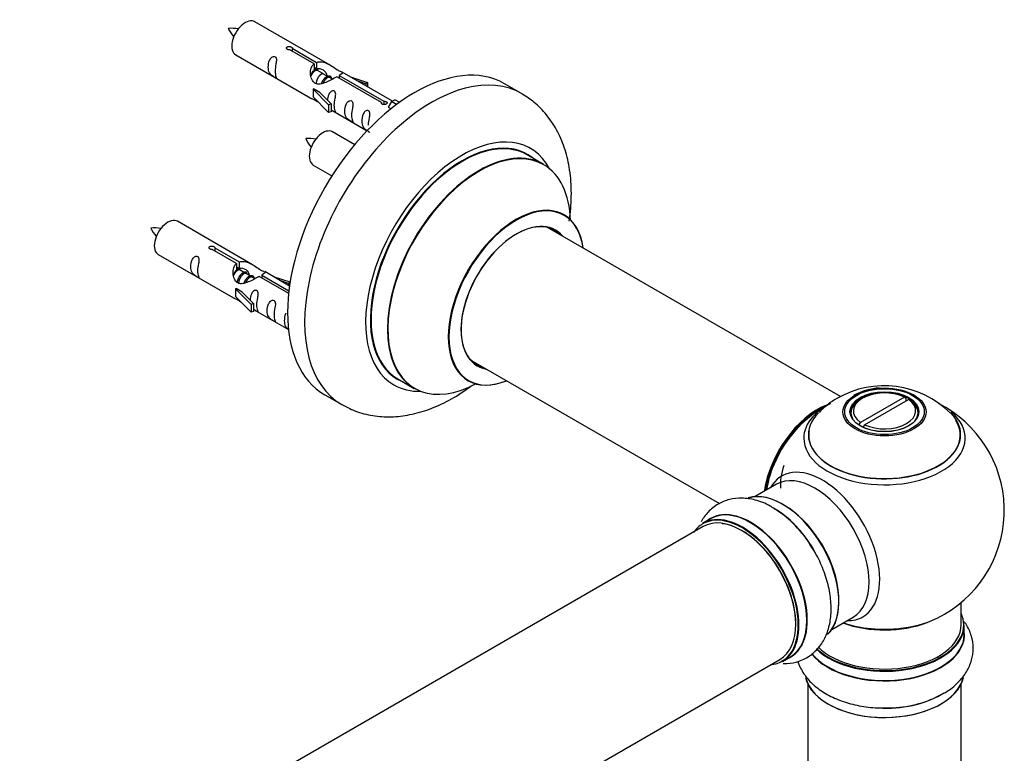
# Model space of a CAD drawing. Units: millimetres. Extents: x 0 to 1546, y 0 to 3351.
# Drawn here: x 1340 to 1546, y 1280 to 1434 of the extents above; entities that cross this region are included whole.
import ezdxf

# ---------------------------------------------------------------- set-up
doc = ezdxf.new("R2010")
doc.units = ezdxf.units.MM
doc.layers.add('DV6_Défaut', color=7, linetype='Continuous')
doc.layers.add('Défaut', color=7, linetype='Continuous')

# ---------------------------------------------------------------- blocks, each defined once
blk = doc.blocks.new('SE5')
at = {"layer": 'DV6_Défaut', "color": 7, "linetype": 'Continuous'}
for p, q in [((1405.14, 1424.04), (1389.44, 1433.1)), ((1385.44, 1426.18), (1401.14, 1417.11)), ((1401.78, 1424.31), (1396.71, 1427.24)), ((1397.23, 1427.54), (1402.3, 1424.61)), ((1397.23, 1427.54), (1397.23, 1426.94)), ((1401.78, 1424.31), (1401.78, 1423)), ((1402.3, 1424.61), (1402.3, 1423.3)), ((1401.78, 1423.59), (1402.3, 1423.3)), ((1402.33, 1423.01), (1401.78, 1423.32)), ((1403.6, 1422.27), (1402.51, 1422.9)), ((1404.87, 1421.54), (1403.78, 1422.17)), ((1418.16, 1416.52), (1407.65, 1422.59)), ((1405.63, 1421.1), (1405.05, 1421.43)), ((1415.84, 1416.2), (1406.52, 1421.58)), ((1407.04, 1421.88), (1416.35, 1416.5)), ((1407.04, 1421.88), (1407.04, 1421.28)), ((1409.4, 1421.58), (1412.91, 1420.43)), ((1412.62, 1420.13), (1411, 1420.65)), ((1412.91, 1420.43), (1412.62, 1420.13)), ((1412.62, 1420.13), (1412.62, 1419.72)), ((1412.91, 1420.43), (1412.91, 1419.56)), ((1445.08, 1418.11), (1441.54, 1420.15)), ((1401.58, 1419.03), (1401.67, 1419.08)), ((1404.81, 1415.75), (1401.58, 1419.03)), ((1401.58, 1419.03), (1401.58, 1418.21)), ((1401.58, 1418.21), (1401.58, 1417.39)), ((1402.96, 1418.33), (1401.67, 1419.08)), ((1402.96, 1418.33), (1405.33, 1415.92)), ((1404.81, 1414.12), (1401.58, 1417.39)), ((1405.33, 1415.92), (1404.81, 1415.75)), ((1405.33, 1415.92), (1405.33, 1414.29)), ((1415.84, 1416.2), (1415.84, 1416.12)), ((1416.35, 1416.5), (1416.35, 1415.8)), ((1417.97, 1416.41), (1417.22, 1415.28)), ((1417.97, 1416.41), (1418.67, 1416.82)), ((1419.02, 1415.8), (1417.97, 1416.41)), ((1419.65, 1416.26), (1418.67, 1416.82)), ((1404.81, 1415.75), (1404.81, 1414.12)), ((1405.33, 1414.29), (1404.81, 1414.12)), ((1405.33, 1414.69), (1412.87, 1410.34)), ((1417.22, 1415.28), (1417.86, 1414.91)), ((1410.26, 1407.42), (1405.61, 1410.1)), ((1449.68, 1403.32), (1446.26, 1405.3)), ((1401.61, 1403.18), (1405.51, 1400.92)), ((1388.97, 1382.37), (1373.27, 1391.44)), ((1511.68, 1354.83), (1450.52, 1390.14)), ((1385.62, 1382.65), (1380.54, 1385.57)), ((1381.06, 1385.87), (1386.13, 1382.94)), ((1381.06, 1385.87), (1381.06, 1385.28)), ((1369.27, 1384.51), (1384.97, 1375.44)), ((1386.13, 1382.94), (1386.13, 1381.63)), ((1385.62, 1382.65), (1385.62, 1381.33)), ((1385.62, 1381.93), (1386.13, 1381.63)), ((1386.16, 1381.34), (1385.62, 1381.65)), ((1387.44, 1380.6), (1386.34, 1381.24)), ((1396.68, 1377.92), (1391.49, 1380.92)), ((1388.71, 1379.87), (1387.61, 1380.5)), ((1389.46, 1379.43), (1388.89, 1379.77)), ((1396.49, 1376.37), (1390.35, 1379.91)), ((1390.87, 1380.21), (1396.55, 1376.93)), ((1390.87, 1380.21), (1390.87, 1379.61)), ((1393.23, 1379.92), (1396.74, 1378.76)), ((1396.45, 1378.46), (1394.84, 1378.99)), ((1385.41, 1377.36), (1385.5, 1377.41)), ((1388.64, 1374.09), (1385.41, 1377.36)), ((1385.41, 1377.36), (1385.41, 1376.54)), ((1386.8, 1376.67), (1385.5, 1377.41)), ((1396.74, 1378.76), (1396.45, 1378.46)), ((1396.45, 1378.46), (1396.45, 1378.06)), ((1396.74, 1378.76), (1396.74, 1378.32)), ((1385.41, 1376.54), (1385.41, 1375.73)), ((1388.64, 1372.45), (1385.41, 1375.73)), ((1386.8, 1376.67), (1389.17, 1374.25)), ((1389.17, 1374.25), (1388.64, 1374.09)), ((1388.64, 1374.09), (1388.64, 1372.45)), ((1389.17, 1374.25), (1389.17, 1372.62)), ((1389.17, 1373.02), (1396.47, 1368.81)), ((1389.17, 1372.62), (1388.64, 1372.45)), ((1434.52, 1362.43), (1486.37, 1332.49)), ((1419.26, 1358.53), (1422.68, 1356.56)), ((1404.04, 1355.2), (1407.58, 1353.16)), ((1524.99, 1354.74), (1515.83, 1349.45)), ((1516.24, 1354.5), (1515.89, 1354.3)), ((1516.68, 1348.96), (1525.84, 1354.25)), ((1524.99, 1354.74), (1525.34, 1354.53)), ((1525.34, 1353.96), (1525.34, 1354.53)), ((1526.19, 1354.04), (1525.84, 1354.25)), ((1513.83, 1351.44), (1513.83, 1350.92)), ((1527.83, 1350.92), (1527.83, 1351.44)), ((1515.48, 1348.84), (1515.83, 1349.45)), ((1516.26, 1348.47), (1516.47, 1348.59)), ((1516.68, 1348.96), (1516.33, 1348.35)), ((1498.29, 1336.53), (1493.85, 1333.97)), ((1482.99, 1327.7), (1155.86, 1138.82)), ((1484.54, 1329.34), (1482.88, 1328.38)), ((1536.83, 1307.19), (1536.83, 1311.86)), ((1509.85, 1306.25), (1514.29, 1308.82)), ((1537.48, 1305.19), (1537.48, 1307.1)), ((1171.86, 1111.11), (1498.99, 1299.98)), ((1499.53, 1299.54), (1501.19, 1300.5)), ((1504.83, 1294.81), (1504.83, 1242.85)), ((1536.83, 1242.85), (1536.83, 1294.81))]:
    blk.add_line(p, q, dxfattribs=at)
for centre, radius, start, end in [((1384.51, 1422.25), 9.47, 80.8187, 93.8667), ((1391.17, 1435.13), 8.06, 205.1941, 220.3927), ((1400.68, 1399.25), 9.47, 80.8187, 93.8667), ((1407.33, 1412.13), 8.06, 205.1941, 220.3927), ((1368.35, 1380.58), 9.47, 80.8187, 93.8667), ((1375, 1393.46), 8.06, 205.1941, 220.3927), ((1520.74, 1337.36), 19.73, 45.3406, 119.8587), ((1520.44, 1344.11), 12.53, 92.8251, 118.4869), ((1517.64, 1342.17), 14.02, 118.6883, 138.3311), ((1520.83, 1331.07), 25, 116.7967, 144.7379), ((1520.83, 1331.07), 25, 300, 63.2033), ((1520.83, 1331.07), 25, 155.2621, 170.2082), ((1486.32, 1312.42), 22.22, 31.6224, 59.2934), ((1520.83, 1331.07), 25, 295.225, 300)]:
    blk.add_arc(centre, radius, start, end, dxfattribs=at)
for centre, major_axis, start_param, end_param in [((1387.44, 1429.64), (2, 3.46), 0, 3.141593), ((1422.79, 1387.67), (-18.75, -32.48), 3.141593, 6.283185), ((1426.33, 1385.63), (-18.75, -32.48), 3.134837, 6.281681), ((1403.61, 1406.64), (2, 3.46), 0, 3.141593), ((1432.69, 1381.96), (-14.25, -24.68), 2.796939, 6.283185), ((1432.69, 1381.96), (-13.55, -23.47), 3.055659, 6.283185), ((1432.76, 1381.92), (13.5, 23.38), 0, 3.141593), ((1436.18, 1379.94), (-13.5, -23.38), 3.141593, 6.283185), ((1436.25, 1379.9), (13.47, 23.33), 0, 3.887563), ((1436.25, 1379.9), (13.47, 23.33), 5.532012, 6.283185), ((1443.94, 1375.47), (-10, -17.32), 2.498114, 6.283185), ((1444.01, 1375.42), (9.95, 17.23), 0, 3.77834), ((1371.27, 1387.97), (2, 3.46), 0, 3.141593), ((1444.01, 1375.42), (-8.17, -14.16), 2.934308, 6.283185), ((1443.94, 1375.47), (8.13, 14.07), 0, 3.31723), ((1444.01, 1375.42), (9.95, 17.23), 5.646438, 6.283185), ((1441.89, 1376.65), (-8.12, -14.07), -3.31723, -3.268121), ((1443.94, 1375.47), (8.13, 14.07), 6.107548, 6.283185), ((1441.89, 1376.65), (-8.12, -14.07), 0.126529, 0.175637), ((1444.01, 1375.42), (-8.17, -14.16), 0, 0.207285), ((1432.69, 1381.96), (-13.55, -23.47), 0, 0.085934), ((1432.69, 1381.96), (-14.25, -24.68), 0, 0.344653), ((1443.94, 1375.47), (-10, -17.32), 0, 0.628031), ((1520.83, 1351.44), (7, 0), 2.356194, 3.434167), ((1520.83, 1351.85), (6.5, 0), 0.877837, 3.834552), ((1520.83, 1351.85), (-6.5, 0), 0.877837, 3.834552), ((1506.87, 1339.13), (-8, -13.86), 3.764608, 5.316965), ((1506.94, 1339.09), (7.95, 13.77), 0.626559, 2.167824), ((1520.83, 1346.15), (-16.85, 0), 5.45031, 5.808634), ((1520.83, 1351.44), (-7, 0), 2.692268, 3.841171), ((1506.94, 1339.09), (-7.75, -13.42), 4.075347, 5.304494), ((1520.83, 1346.91), (15.89, 0), 2.621375, 6.283185), ((1520.83, 1346.15), (-16.85, 0), 0, 3.737802), ((1520.83, 1346.15), (-16.85, 0), 5.808634, 6.283185), ((1520.83, 1346.91), (15.89, 0), 0, 0.513416), ((1520.83, 1346.79), (-15.81, 0), 0, 3.483855), ((1520.83, 1346.79), (-15.81, 0), 6.187747, 6.283185), ((1507.85, 1323.57), (8.48, -14.69), 0, 3.480381), ((1505.21, 1340.09), (-4.33, -7.49), 4.992453, 5.623883), ((1506.29, 1322.67), (-8, 13.86), 3.141593, 6.283185), ((1499.62, 1318.82), (8.27, -14.33), 0.142869, 3.029801), ((1499.55, 1318.78), (-8.32, 14.42), 3.277169, 6.14957), ((1492.87, 1314.92), (-8.32, 14.42), 3.141593, 6.283185), ((1491.14, 1313.92), (-8.27, 14.33), 2.883065, 6.283185), ((1491.21, 1313.96), (8.32, -14.42), 0, 3.141593), ((1490.99, 1313.84), (-8, 13.86), 3.141593, 6.283185), ((1492.92, 1314.95), (8.35, -14.46), 0, 3.213107), ((1497.83, 1317.79), (-8.35, 14.46), 4.816262, 5.497787), ((1497.89, 1317.82), (8.32, -14.42), 1.54906, 2.312107), ((1499.98, 1319.03), (8, -13.86), 0.877415, 2.274138), ((1491.14, 1313.92), (-8.27, 14.33), 0, 0.258528), ((1491.14, 1313.92), (7.9, -13.68), 0.779535, 2.738905), ((1520.83, 1307.19), (16.55, 0), 0, 0.258528), ((1520.83, 1307.1), (-16.65, 0), 0.54081, 3.141593), ((1520.83, 1307.19), (16.55, 0), 3.689758, 6.283185), ((1520.83, 1307.19), (-16, 0), 0.523454, 3.141593), ((1520.83, 1315.35), (-16, 0), 0.998087, 2.16264), ((1520.83, 1315.99), (16.85, 0), 4.176507, 4.917713), ((1507.85, 1323.57), (8.48, -14.69), 5.944397, 6.283185), ((1520.83, 1315.99), (16.85, 0), 4.917713, 5.396789), ((1520.83, 1305.12), (-16.69, 0), 0.419004, 3.213107), ((1520.83, 1305.19), (16.65, 0), 3.573128, 6.283185), ((1492.92, 1314.95), (8.35, -14.46), 6.211671, 6.283185), ((1520.83, 1297.47), (16.65, 0), 3.277169, 6.14957), ((1520.83, 1297.39), (-16.55, 0), 0.142869, 3.029801), ((1520.83, 1299.39), (-16.65, 0), 1.54906, 2.41512), ((1520.83, 1299.45), (16.69, 0), 4.816262, 5.497787)]:
    blk.add_ellipse(centre, major_axis=major_axis, ratio=0.57735, start_param=start_param, end_param=end_param, dxfattribs=at)
for centre, major_axis in [((1520.83, 1351.63), (-8.68, 0)), ((1520.83, 1351.69), (8.31, 0)), ((1520.83, 1351.69), (-7.2, 0)), ((1520.83, 1351.6), (7.1, 0))]:
    blk.add_ellipse(centre, major_axis=major_axis, ratio=0.57735, dxfattribs=at)
for points, knots in [([(1396.71, 1427.24), (1396.64, 1427.23), (1396.57, 1427.23), (1396.51, 1427.23), (1396.44, 1427.24), (1396.38, 1427.25), (1396.32, 1427.27), (1396.26, 1427.29), (1396.21, 1427.31), (1396.17, 1427.34), (1396.13, 1427.37), (1396.09, 1427.41), (1396.07, 1427.45), (1396.05, 1427.49), (1396.03, 1427.53), (1396.03, 1427.57), (1396.03, 1427.62), (1396.04, 1427.66), (1396.06, 1427.7), (1396.08, 1427.74), (1396.11, 1427.78), (1396.16, 1427.81), (1396.2, 1427.84), (1396.25, 1427.87), (1396.3, 1427.89), (1396.36, 1427.91), (1396.42, 1427.92), (1396.48, 1427.93), (1396.55, 1427.93), (1396.62, 1427.93), (1396.68, 1427.92), (1396.75, 1427.91), (1396.82, 1427.9), (1396.88, 1427.88), (1396.94, 1427.86), (1397, 1427.84), (1397.05, 1427.81), (1397.09, 1427.79), (1397.14, 1427.75), (1397.17, 1427.72), (1397.2, 1427.69), (1397.22, 1427.66), (1397.23, 1427.62), (1397.23, 1427.6), (1397.23, 1427.57), (1397.23, 1427.54)], [0, 0, 0, 0, 0.067993, 0.067993, 0.067993, 0.136008, 0.136008, 0.136008, 0.203632, 0.203632, 0.203632, 0.270658, 0.270658, 0.270658, 0.337909, 0.337909, 0.337909, 0.405856, 0.405856, 0.405856, 0.47389, 0.47389, 0.47389, 0.541272, 0.541272, 0.541272, 0.608283, 0.608283, 0.608283, 0.675761, 0.675761, 0.675761, 0.743837, 0.743837, 0.743837, 0.811709, 0.811709, 0.811709, 0.878878, 0.878878, 0.878878, 0.945948, 0.945948, 0.945948, 1, 1, 1, 1]), ([(1393.64, 1422.79), (1393.64, 1423.25), (1393.74, 1423.74), (1393.89, 1424.55), (1393.94, 1424.83), (1393.93, 1425.39), (1393.84, 1425.66), (1393.44, 1425.89), (1393.17, 1425.82), (1392.77, 1425.5), (1392.62, 1425.28), (1392.3, 1424.58), (1392.23, 1424.06), (1392.23, 1423.15), (1392.3, 1422.75), (1392.62, 1422.22), (1392.77, 1422.06), (1393.18, 1421.73), (1393.44, 1421.56), (1393.84, 1421.33), (1393.93, 1421.3), (1393.94, 1421.38), (1393.89, 1421.49), (1393.74, 1421.92), (1393.64, 1422.34), (1393.64, 1422.79)], [0, 0, 0, 0, 0.125, 0.125, 0.1875, 0.1875, 0.25, 0.25, 0.3125, 0.3125, 0.375, 0.375, 0.5, 0.5, 0.625, 0.625, 0.6875, 0.6875, 0.75, 0.75, 0.8125, 0.8125, 0.875, 0.875, 1, 1, 1, 1]), ([(1406.52, 1421.58), (1405.83, 1421.19), (1404.98, 1420.75), (1403.82, 1420.28), (1403.44, 1420.15), (1402.7, 1420.03), (1402.33, 1420.05), (1401.71, 1420.41), (1401.47, 1420.74), (1401.15, 1421.48), (1401.07, 1421.87), (1401, 1423.06), (1401.22, 1423.85), (1401.78, 1424.31)], [0, 0, 0, 0, 0.25, 0.25, 0.375, 0.375, 0.5, 0.5, 0.625, 0.625, 0.75, 0.75, 1, 1, 1, 1]), ([(1402.3, 1424.61), (1402.99, 1424.87), (1403.84, 1424.69), (1405, 1424.14), (1405.38, 1423.9), (1406.11, 1423.42), (1406.48, 1423.16), (1407.11, 1422.8), (1407.35, 1422.7), (1407.51, 1422.64), (1407.52, 1422.64), (1407.52, 1422.64)], [0, 0, 0, 0, 0.397187, 0.397187, 0.595781, 0.595781, 0.794375, 0.794375, 0.992969, 0.992969, 1, 1, 1, 1]), ([(1402.3, 1423.3), (1402.76, 1423.44), (1403.28, 1423.31), (1404.1, 1422.74), (1404.43, 1422.28), (1404.43, 1421.8)], [0, 0, 0, 0, 0.50205, 0.50205, 1, 1, 1, 1]), ([(1407.69, 1422.56), (1407.74, 1422.54), (1407.76, 1422.52), (1407.82, 1422.39), (1407.59, 1422.21), (1407.04, 1421.88)], [0, 0, 0, 0, 0.195062, 0.195062, 1, 1, 1, 1]), ([(1406, 1415.66), (1406, 1416.11), (1406.1, 1416.61), (1406.25, 1417.41), (1406.3, 1417.69), (1406.29, 1418.25), (1406.2, 1418.52), (1405.8, 1418.75), (1405.53, 1418.68), (1405.13, 1418.37), (1404.98, 1418.14), (1404.69, 1417.5), (1404.61, 1417.06), (1404.59, 1416.65)], [0, 0, 0, 0, 0.258424, 0.258424, 0.387635, 0.387635, 0.516847, 0.516847, 0.646059, 0.646059, 0.775271, 0.775271, 1, 1, 1, 1]), ([(1455.04, 1391.43), (1455.11, 1391.9), (1455.39, 1394.08), (1455.59, 1397.92), (1455.17, 1402.62), (1454.12, 1406.84), (1452.52, 1410.52), (1450.42, 1413.67), (1447.93, 1416.26), (1446.17, 1417.36), (1445.23, 1417.94)], [0, 0, 0, 0, 0.043498, 0.200883, 0.360077, 0.501849, 0.637818, 0.768442, 0.895447, 1, 1, 1, 1]), ([(1401.12, 1417.12), (1401.17, 1417.1), (1401.23, 1417.07), (1401.48, 1416.98), (1401.72, 1416.89), (1402.22, 1416.59), (1402.43, 1416.46), (1402.65, 1416.31)], [0, 0, 0, 0, 0.25301, 0.25301, 0.718766, 0.718766, 1, 1, 1, 1]), ([(1409.59, 1413.58), (1409.59, 1414.04), (1409.69, 1414.53), (1409.84, 1415.34), (1409.89, 1415.62), (1409.88, 1416.18), (1409.79, 1416.45), (1409.39, 1416.68), (1409.12, 1416.61), (1408.72, 1416.3), (1408.57, 1416.07), (1408.25, 1415.37), (1408.18, 1414.85), (1408.18, 1413.94), (1408.25, 1413.55), (1408.57, 1413.01), (1408.72, 1412.85), (1409.13, 1412.52), (1409.39, 1412.35), (1409.79, 1412.12), (1409.88, 1412.09), (1409.89, 1412.17), (1409.84, 1412.28), (1409.69, 1412.71), (1409.59, 1413.13), (1409.59, 1413.58)], [0, 0, 0, 0, 0.125, 0.125, 0.1875, 0.1875, 0.25, 0.25, 0.3125, 0.3125, 0.375, 0.375, 0.5, 0.5, 0.625, 0.625, 0.6875, 0.6875, 0.75, 0.75, 0.8125, 0.8125, 0.875, 0.875, 1, 1, 1, 1]), ([(1416.35, 1416.5), (1416.42, 1416.5), (1416.49, 1416.49), (1416.55, 1416.48), (1416.62, 1416.47), (1416.68, 1416.45), (1416.74, 1416.43), (1416.8, 1416.41), (1416.85, 1416.38), (1416.89, 1416.35), (1416.94, 1416.32), (1416.97, 1416.29), (1416.99, 1416.26), (1417.02, 1416.23), (1417.03, 1416.19), (1417.03, 1416.16), (1417.03, 1416.12), (1417.02, 1416.09), (1417, 1416.05), (1416.98, 1416.02), (1416.95, 1415.99), (1416.91, 1415.96), (1416.87, 1415.93), (1416.82, 1415.9), (1416.76, 1415.88), (1416.7, 1415.85), (1416.64, 1415.84), (1416.58, 1415.82), (1416.51, 1415.81), (1416.44, 1415.8), (1416.38, 1415.8), (1416.31, 1415.8), (1416.24, 1415.81), (1416.18, 1415.82), (1416.12, 1415.83), (1416.06, 1415.85), (1416.02, 1415.88), (1415.97, 1415.91), (1415.93, 1415.94), (1415.9, 1415.98), (1415.87, 1416.01), (1415.85, 1416.05), (1415.84, 1416.1), (1415.83, 1416.13), (1415.83, 1416.17), (1415.84, 1416.2)], [0, 0, 0, 0, 0.067993, 0.067993, 0.067993, 0.136008, 0.136008, 0.136008, 0.203632, 0.203632, 0.203632, 0.270658, 0.270658, 0.270658, 0.337909, 0.337909, 0.337909, 0.405856, 0.405856, 0.405856, 0.47389, 0.47389, 0.47389, 0.541272, 0.541272, 0.541272, 0.608283, 0.608283, 0.608283, 0.675761, 0.675761, 0.675761, 0.743837, 0.743837, 0.743837, 0.811709, 0.811709, 0.811709, 0.878878, 0.878878, 0.878878, 0.945948, 0.945948, 0.945948, 1, 1, 1, 1]), ([(1405.33, 1414.76), (1405.33, 1414.76), (1405.33, 1414.76), (1405.54, 1414.59), (1405.81, 1414.43), (1406.21, 1414.2), (1406.29, 1414.16), (1406.3, 1414.24), (1406.25, 1414.35), (1406.1, 1414.79), (1406, 1415.2), (1406, 1415.66)], [0, 0, 0, 0, 0.00216, 0.00216, 0.201728, 0.201728, 0.401296, 0.401296, 0.600864, 0.600864, 1, 1, 1, 1]), ([(1413.15, 1411.53), (1413.15, 1411.99), (1413.25, 1412.48), (1413.4, 1413.29), (1413.45, 1413.57), (1413.43, 1414.12), (1413.35, 1414.39), (1412.94, 1414.62), (1412.68, 1414.55), (1412.27, 1414.24), (1412.12, 1414.02), (1411.8, 1413.31), (1411.73, 1412.8), (1411.73, 1411.89), (1411.8, 1411.49), (1412.13, 1410.96), (1412.28, 1410.79), (1412.68, 1410.47), (1412.95, 1410.3), (1413.35, 1410.07), (1413.43, 1410.03), (1413.44, 1410.08), (1413.44, 1410.08), (1413.44, 1410.09)], [0, 0, 0, 0, 0.15298, 0.15298, 0.22947, 0.22947, 0.30596, 0.30596, 0.38245, 0.38245, 0.45894, 0.45894, 0.61192, 0.61192, 0.7649, 0.7649, 0.84139, 0.84139, 0.91788, 0.91788, 0.994369, 0.994369, 1, 1, 1, 1]), ([(1453.95, 1392.8), (1453.86, 1392.86), (1453.74, 1392.92), (1453.7, 1392.96), (1453.7, 1392.96)], [0, 0, 0, 0, 0.604417, 1, 1, 1, 1]), ([(1380.54, 1385.57), (1380.48, 1385.57), (1380.41, 1385.56), (1380.34, 1385.57), (1380.28, 1385.57), (1380.21, 1385.58), (1380.15, 1385.6), (1380.1, 1385.62), (1380.04, 1385.64), (1380, 1385.68), (1379.96, 1385.71), (1379.93, 1385.74), (1379.9, 1385.78), (1379.88, 1385.82), (1379.87, 1385.86), (1379.86, 1385.91), (1379.86, 1385.95), (1379.87, 1385.99), (1379.89, 1386.03), (1379.92, 1386.07), (1379.95, 1386.11), (1379.99, 1386.14), (1380.03, 1386.17), (1380.08, 1386.2), (1380.14, 1386.22), (1380.19, 1386.24), (1380.25, 1386.25), (1380.32, 1386.26), (1380.38, 1386.26), (1380.45, 1386.26), (1380.52, 1386.26), (1380.58, 1386.25), (1380.65, 1386.23), (1380.71, 1386.21), (1380.77, 1386.2), (1380.83, 1386.17), (1380.88, 1386.15), (1380.93, 1386.12), (1380.97, 1386.09), (1381, 1386.06), (1381.03, 1386.02), (1381.05, 1385.99), (1381.06, 1385.96), (1381.07, 1385.93), (1381.07, 1385.9), (1381.06, 1385.87)], [0, 0, 0, 0, 0.067993, 0.067993, 0.067993, 0.136008, 0.136008, 0.136008, 0.203632, 0.203632, 0.203632, 0.270658, 0.270658, 0.270658, 0.337909, 0.337909, 0.337909, 0.405856, 0.405856, 0.405856, 0.47389, 0.47389, 0.47389, 0.541272, 0.541272, 0.541272, 0.608283, 0.608283, 0.608283, 0.675761, 0.675761, 0.675761, 0.743837, 0.743837, 0.743837, 0.811709, 0.811709, 0.811709, 0.878878, 0.878878, 0.878878, 0.945948, 0.945948, 0.945948, 1, 1, 1, 1]), ([(1377.47, 1381.13), (1377.47, 1381.58), (1377.57, 1382.08), (1377.72, 1382.88), (1377.77, 1383.16), (1377.76, 1383.72), (1377.67, 1383.99), (1377.27, 1384.22), (1377, 1384.15), (1376.6, 1383.84), (1376.45, 1383.61), (1376.13, 1382.91), (1376.06, 1382.4), (1376.06, 1381.48), (1376.13, 1381.09), (1376.45, 1380.56), (1376.6, 1380.39), (1377.01, 1380.06), (1377.28, 1379.9), (1377.68, 1379.67), (1377.76, 1379.63), (1377.77, 1379.72), (1377.72, 1379.83), (1377.57, 1380.26), (1377.47, 1380.67), (1377.47, 1381.13)], [0, 0, 0, 0, 0.125, 0.125, 0.1875, 0.1875, 0.25, 0.25, 0.3125, 0.3125, 0.375, 0.375, 0.5, 0.5, 0.625, 0.625, 0.6875, 0.6875, 0.75, 0.75, 0.8125, 0.8125, 0.875, 0.875, 1, 1, 1, 1]), ([(1386.13, 1382.94), (1386.83, 1383.2), (1387.67, 1383.02), (1388.83, 1382.47), (1389.21, 1382.23), (1389.95, 1381.75), (1390.32, 1381.49), (1390.94, 1381.13), (1391.18, 1381.04), (1391.34, 1380.97), (1391.35, 1380.97), (1391.36, 1380.97)], [0, 0, 0, 0, 0.397187, 0.397187, 0.595781, 0.595781, 0.794375, 0.794375, 0.992969, 0.992969, 1, 1, 1, 1]), ([(1390.35, 1379.91), (1389.66, 1379.52), (1388.81, 1379.08), (1387.65, 1378.61), (1387.27, 1378.48), (1386.54, 1378.36), (1386.17, 1378.38), (1385.54, 1378.74), (1385.31, 1379.08), (1384.99, 1379.81), (1384.9, 1380.2), (1384.83, 1381.39), (1385.06, 1382.18), (1385.62, 1382.65)], [0, 0, 0, 0, 0.25, 0.25, 0.375, 0.375, 0.5, 0.5, 0.625, 0.625, 0.75, 0.75, 1, 1, 1, 1]), ([(1386.13, 1381.63), (1386.6, 1381.77), (1387.11, 1381.64), (1387.93, 1381.07), (1388.26, 1380.62), (1388.27, 1380.13)], [0, 0, 0, 0, 0.50205, 0.50205, 1, 1, 1, 1]), ([(1391.53, 1380.9), (1391.57, 1380.87), (1391.6, 1380.85), (1391.65, 1380.72), (1391.43, 1380.54), (1390.87, 1380.21)], [0, 0, 0, 0, 0.195062, 0.195062, 1, 1, 1, 1]), ([(1389.84, 1373.99), (1389.84, 1374.45), (1389.94, 1374.94), (1390.09, 1375.74), (1390.14, 1376.03), (1390.12, 1376.58), (1390.04, 1376.85), (1389.64, 1377.08), (1389.37, 1377.01), (1388.96, 1376.7), (1388.81, 1376.47), (1388.52, 1375.83), (1388.44, 1375.39), (1388.43, 1374.98)], [0, 0, 0, 0, 0.258424, 0.258424, 0.387635, 0.387635, 0.516847, 0.516847, 0.646059, 0.646059, 0.775271, 0.775271, 1, 1, 1, 1]), ([(1384.95, 1375.46), (1385, 1375.43), (1385.06, 1375.4), (1385.31, 1375.31), (1385.55, 1375.22), (1386.05, 1374.93), (1386.26, 1374.79), (1386.48, 1374.64)], [0, 0, 0, 0, 0.25301, 0.25301, 0.718766, 0.718766, 1, 1, 1, 1]), ([(1393.43, 1371.92), (1393.43, 1372.38), (1393.52, 1372.87), (1393.68, 1373.67), (1393.73, 1373.96), (1393.71, 1374.51), (1393.63, 1374.78), (1393.22, 1375.01), (1392.95, 1374.94), (1392.55, 1374.63), (1392.4, 1374.4), (1392.08, 1373.7), (1392.01, 1373.19), (1392.01, 1372.27), (1392.08, 1371.88), (1392.41, 1371.35), (1392.56, 1371.18), (1392.96, 1370.85), (1393.23, 1370.69), (1393.63, 1370.46), (1393.71, 1370.42), (1393.72, 1370.51), (1393.67, 1370.62), (1393.52, 1371.05), (1393.43, 1371.46), (1393.43, 1371.92)], [0, 0, 0, 0, 0.125, 0.125, 0.1875, 0.1875, 0.25, 0.25, 0.3125, 0.3125, 0.375, 0.375, 0.5, 0.5, 0.625, 0.625, 0.6875, 0.6875, 0.75, 0.75, 0.8125, 0.8125, 0.875, 0.875, 1, 1, 1, 1]), ([(1389.16, 1373.09), (1389.17, 1373.09), (1389.17, 1373.09), (1389.37, 1372.92), (1389.64, 1372.76), (1390.04, 1372.53), (1390.12, 1372.49), (1390.14, 1372.58), (1390.09, 1372.69), (1389.94, 1373.12), (1389.84, 1373.53), (1389.84, 1373.99)], [0, 0, 0, 0, 0.00216, 0.00216, 0.201728, 0.201728, 0.401296, 0.401296, 0.600864, 0.600864, 1, 1, 1, 1]), ([(1395.92, 1372.26), (1395.9, 1372.21), (1395.87, 1372.16), (1395.64, 1371.65), (1395.57, 1371.13), (1395.57, 1370.22), (1395.64, 1369.83), (1395.96, 1369.29), (1396.11, 1369.13), (1396.37, 1368.92), (1396.44, 1368.87), (1396.51, 1368.82)], [0, 0, 0, 0, 0.036743, 0.036743, 0.400492, 0.400492, 0.764242, 0.764242, 0.946116, 0.946116, 1, 1, 1, 1]), ([(1433.66, 1358.26), (1433.66, 1358.26), (1433.69, 1358.25), (1433.87, 1358.19), (1433.94, 1358.14), (1433.94, 1358.14)], [0, 0, 0, 0, 0.136411, 0.99151, 1, 1, 1, 1]), ([(1407.55, 1353.19), (1408.73, 1352.58), (1410.78, 1351.53), (1414.54, 1350.68), (1418.38, 1350.53), (1422.36, 1351.07), (1426.42, 1352.32), (1430.52, 1354.27), (1433.27, 1356.06), (1434.66, 1357.1), (1434.72, 1357.14)], [0, 0, 0, 0, 0.129421, 0.264139, 0.399796, 0.539364, 0.68484, 0.836506, 0.992668, 1, 1, 1, 1]), ([(1497.67, 1331.52), (1497.42, 1331.69), (1496.26, 1332.48), (1493.97, 1333.3), (1491.1, 1333.75), (1488.46, 1333.46), (1486.02, 1332.48), (1483.98, 1330.85), (1482.96, 1329.42), (1482.55, 1328.67)], [0, 0, 0, 0, 0.043166, 0.232042, 0.392936, 0.545517, 0.694278, 0.851256, 1, 1, 1, 1]), ([(1499.7, 1299.12), (1499.96, 1299.11), (1501.08, 1299.13), (1503.11, 1299.51), (1505.5, 1300.76), (1507.43, 1302.66), (1508.77, 1305.01), (1509.57, 1307.75), (1509.8, 1310.86), (1509.43, 1314.27), (1508.48, 1317.8), (1507.04, 1321.21), (1505.88, 1323.07), (1505.24, 1324.06)], [0, 0, 0, 0, 0.027183, 0.116482, 0.212537, 0.304528, 0.395784, 0.490634, 0.59133, 0.6967, 0.803461, 0.909878, 1, 1, 1, 1]), ([(1532.81, 1292.73), (1533.08, 1292.86), (1534.34, 1293.47), (1536.2, 1295.05), (1538.02, 1297.3), (1539.09, 1299.74), (1539.46, 1302.34), (1539.07, 1304.95), (1538.24, 1306.74), (1537.64, 1307.64), (1537.53, 1307.8)], [0, 0, 0, 0, 0.041577, 0.223503, 0.378478, 0.525444, 0.668731, 0.819933, 0.968094, 1, 1, 1, 1]), ([(1502.75, 1299.56), (1502.84, 1299.28), (1503.24, 1298.18), (1504.3, 1296.37), (1506.28, 1294.31), (1508.85, 1292.56), (1511.99, 1291.16), (1515.52, 1290.23), (1519.19, 1289.77), (1521.38, 1289.85), (1522.57, 1289.9)], [0, 0, 0, 0, 0.041556, 0.167318, 0.298033, 0.436804, 0.582017, 0.729145, 0.875802, 1, 1, 1, 1])]:
    blk.add_open_spline(points, degree=3, knots=knots, dxfattribs=at)
for points in [[(1401.17, 1421.82), (1401.28, 1422.29), (1401.48, 1422.71), (1401.78, 1423)], [(1385.01, 1380.16), (1385.12, 1380.62), (1385.31, 1381.05), (1385.62, 1381.33)]]:
    blk.add_open_spline(points, degree=3, dxfattribs=at)
for points, weights, knots in [([(1402.51, 1422.9), (1402.24, 1423.06), (1401.82, 1422.73), (1401.43, 1422.42), (1401.17, 1421.83)], [0.949265797415, 0.900016475517, 1, 0.907698351362, 0.94257893849], [0, 0, 0, 0.5199752, 0.5199752, 1, 1, 1]), ([(1403.78, 1422.17), (1403.51, 1422.32), (1403.09, 1421.99), (1402.5, 1421.53), (1402.26, 1420.57), (1402.21, 1420.35), (1402.19, 1420.12)], [0.949265797415, 0.900016475517, 1, 0.866025403784, 1, 0.964320368921, 0.947644879073], [0, 0, 0, 0.370807, 0.370807, 0.867676, 0.867676, 1, 1, 1]), ([(1403.38, 1420.27), (1403.71, 1421.13), (1404.28, 1421.55), (1404.99, 1422.09), (1405.29, 1421.57), (1405.42, 1421.34), (1405.38, 1420.98)], [0.959656070168, 0.890766196081, 1, 0.866025403784, 1, 0.938247043728, 0.933421709797], [0, 0, 0, 0.358189, 0.358189, 0.797506, 0.797506, 1, 1, 1]), ([(1405.05, 1421.43), (1404.79, 1421.59), (1404.36, 1421.26), (1403.94, 1420.92), (1403.67, 1420.25)], [0.949265797415, 0.900016475517, 1, 0.899025260554, 0.950256958659], [0, 0, 0, 0.497534, 0.497534, 1, 1, 1]), ([(1386.34, 1381.24), (1386.07, 1381.39), (1385.65, 1381.06), (1385.27, 1380.76), (1385, 1380.16)], [0.949265797415, 0.900016475517, 1, 0.907698351362, 0.94257893849], [0, 0, 0, 0.519975, 0.519975, 1, 1, 1]), ([(1385.74, 1378.58), (1385.77, 1378.78), (1385.82, 1378.97), (1386.13, 1380.09), (1386.84, 1380.62), (1387.39, 1381.04), (1387.72, 1380.78)], [0.957311988554, 0.973358005948, 1, 0.866025403784, 1, 0.892426502178, 0.957603029519], [0, 0, 0, 0.09934, 0.09934, 0.598891, 0.598891, 1, 1, 1]), ([(1387.61, 1380.5), (1387.35, 1380.66), (1386.93, 1380.32), (1386.34, 1379.86), (1386.1, 1378.91), (1386.04, 1378.68), (1386.03, 1378.45)], [0.949265797415, 0.900016475517, 1, 0.866025403784, 1, 0.964320368921, 0.947644879073], [0, 0, 0, 0.370807, 0.370807, 0.867676, 0.867676, 1, 1, 1]), ([(1387.21, 1378.6), (1387.55, 1379.46), (1388.11, 1379.89), (1388.82, 1380.42), (1389.12, 1379.9), (1389.25, 1379.68), (1389.21, 1379.32)], [0.959656070168, 0.890766196081, 1, 0.866025403784, 1, 0.938247043728, 0.933421709797], [0, 0, 0, 0.358189, 0.358189, 0.797506, 0.797506, 1, 1, 1]), ([(1388.89, 1379.77), (1388.62, 1379.92), (1388.2, 1379.59), (1387.77, 1379.25), (1387.5, 1378.59)], [0.949265797415, 0.900016475517, 1, 0.899025260554, 0.950256958659], [0, 0, 0, 0.497534, 0.497534, 1, 1, 1])]:
    blk.add_rational_spline(points, weights, degree=2, knots=knots, dxfattribs=at)
for points in [[(1401.79, 1423.06), (1402.3, 1423.42), (1402.61, 1423.18)], [(1385.62, 1381.4), (1386.14, 1381.76), (1386.45, 1381.52)]]:
    blk.add_rational_spline(points, [0.988347216935, 0.896125117884, 0.957603029519], degree=2, dxfattribs=at)

msp = doc.modelspace()

# ---------------------------------------------------------------- block references
at = {"layer": 'Défaut'}
msp.add_blockref('SE5', (0, 0), dxfattribs=at)

doc.saveas('drawing.dxf')
